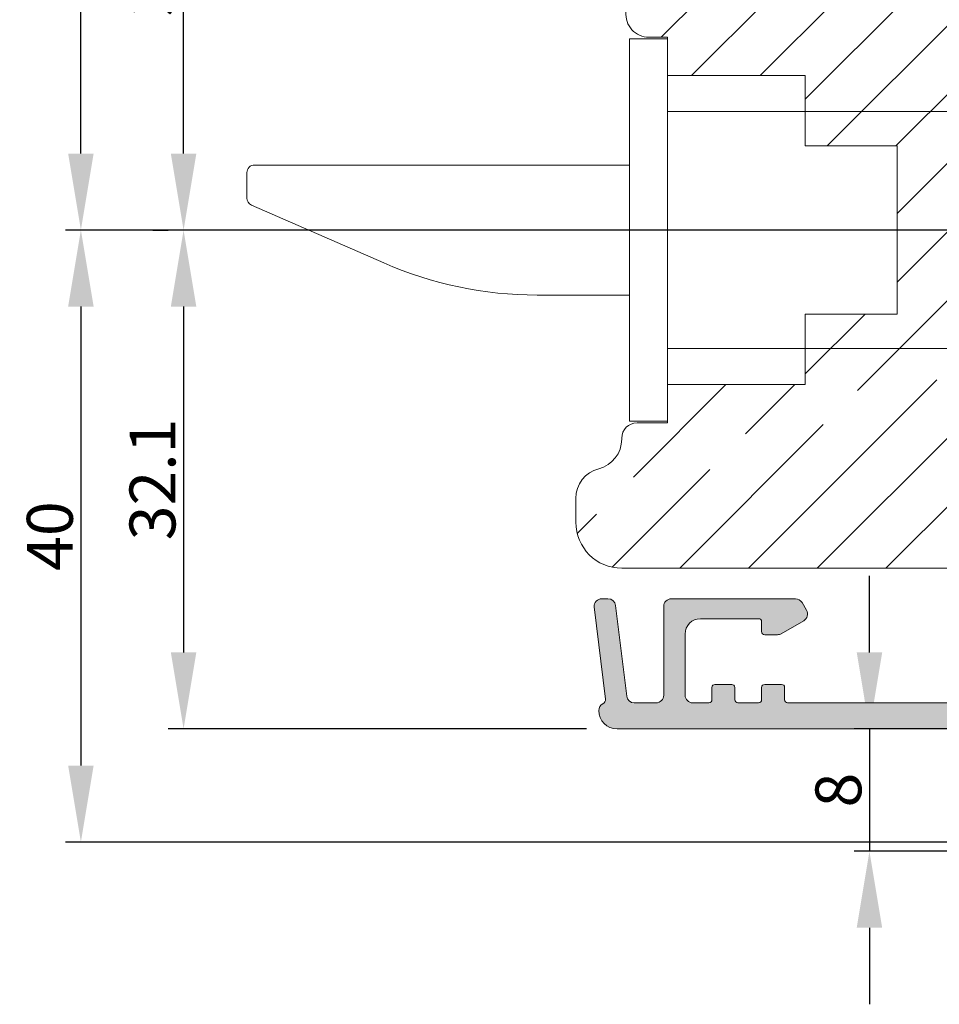
# Model space of a CAD drawing. Units: millimetres. Extents: x -56 to 1787, y -1006 to -320.
# Drawn here: x 1056 to 1116, y -576 to -511 of the extents above; entities that cross this region are included whole.
import ezdxf

# ---------------------------------------------------------------- set-up
doc = ezdxf.new("R2010")
doc.units = ezdxf.units.MM
doc.layers.get('0').update_dxf_attribs({"lineweight": 13})
doc.layers.get('DEFPOINTS').update_dxf_attribs({"lineweight": 13})
doc.layers.add('02 MEASURES', color=156, linetype='Continuous', lineweight=13)
doc.layers.add('ALUPROFILER', color=55, linetype='Continuous', lineweight=13)
doc.styles.add('M1x1', font='arial.ttf', dxfattribs={"height": 3})
doc.dimstyles.new('M1x1', dxfattribs={"dimscale": 0, "dimtxt": 3, "dimasz": 5, "dimexe": 1, "dimexo": 2, "dimgap": 0.5, "dimtad": 1, "dimdec": 0, "dimdsep": 46, "dimtxsty": 'M1x1', "dimcen": -1, "dimclrd": 256, "dimclre": 256, "dimclrt": 256, "dimazin": 2, "dimtfac": 1, "dimtdec": 0, "dimtmove": 0, "dimatfit": 3, "dimfxl": 1, "dimtolj": 1, "dimarcsym": 0})

# ---------------------------------------------------------------- blocks, each defined once
blk = doc.blocks.new('fffghjghiyljkljkkkkk')
for p, q in [((84.83123134241919, 543.987381146994), (92.04526597112431, 569.1457097095615)), ((87.63980091671124, 569.4008371807347), (87.35838963629226, 569.4008371807347)), ((87.58831967799938, 568.2957097095848), (87.83205325589529, 569.1457097095615)), ((91.85301363194026, 569.4008371807347), (91.57160235155038, 569.4008371807347)), ((86.397127940372, 568.6764745365424), (84.79288813532344, 563.0818254690446)), ((90.61034065560102, 568.6764745365424), (90.53277319436324, 568.4059646519079)), ((87.23906701264218, 567.2215180409319), (87.11465605839635, 567.5508371806998)), ((87.11465605839635, 567.5508371806998), (87.22402010735254, 567.5508371806998)), ((87.41111424407586, 567.8215180409086), (87.28670328985913, 568.1508371807347)), ((87.28670328985913, 568.1508371807347), (87.39606733881533, 568.1508371807347)), ((90.5476644424723, 567.5509077859522), (90.25265344773084, 567.3042804974891)), ((90.71971167393508, 568.1509077859289), (90.42470067916452, 567.9042804974658)), ((87.0670197811794, 566.621518040897), (86.94260882696267, 566.950837180723)), ((86.94260882696267, 566.950837180723), (87.05197287588976, 566.950837180723)), ((90.37561721100951, 566.9509077859755), (90.08060621626805, 566.7042804974542)), ((86.89497254971661, 566.0215180409202), (86.77056159549988, 566.3508371807463)), ((86.77056159549988, 566.3508371807463), (86.87992564442698, 566.3508371807463)), ((90.20356997957583, 566.3509077859405), (89.90855898480527, 566.1042804974775)), ((86.72292531825383, 565.4215180409435), (86.5985143640371, 565.7508371807114)), ((86.5985143640371, 565.7508371807114), (86.7078784129933, 565.7508371807114)), ((90.03152274811305, 565.7509077859638), (89.73651175337159, 565.5042804975008)), ((86.55087808682015, 564.8215180409086), (86.42646713257432, 565.1508371807347)), ((86.42646713257432, 565.1508371807347), (86.53583118153051, 565.1508371807347)), ((89.85947551665026, 565.1509077859289), (89.5644645219088, 564.9042804974658)), ((86.37883085535736, 564.2215180409319), (86.25441990114064, 564.5508371806998)), ((86.25441990114064, 564.5508371806998), (86.36378395006773, 564.5508371806998)), ((89.68742828518748, 564.5509077859522), (89.39241729044602, 564.3042804974891)), ((86.1641376023124, 563.3935239715563), (86.08237266967785, 563.950837180723)), ((86.08237266967785, 563.950837180723), (86.19173671863405, 563.950837180723)), ((89.5153810537538, 563.9509077859755), (89.10359464625958, 563.3791033176301)), ((86.03581085861674, 562.8814680287094), (86.15850826707333, 563.3093647431876)), ((89.07363743983456, 563.3173535459853), (88.72734360725167, 562.1096834323896)), ((88.10889408137314, 561.7668712623479), (86.37862302868757, 562.2630185028017)), ((85.82132464550682, 561.2264768914381), (87.55159569819239, 560.7303296509842)), ((87.89440786826322, 560.1118801250766), (83.55054169857772, 544.9630185028134)), ((-16.94630113544395, 550.87263278559), (-16.20689844168942, 544.8506810978931)), ((-16.4469863680481, 551.3988007637151), (-16.04275531622102, 551.3988007637151)), ((-15.54648224040852, 550.9597354353816), (-14.81936457817778, 545.0378373002811)), ((-12.39990547442562, 550.8988007637151), (-12.39990547442562, 545.0987719720058)), ((-3.788519567088088, 551.3988007637151), (-11.89990547442562, 551.3988007637151)), ((-3.066831730602871, 550.6488007637151), (-3.355506865196958, 551.1488007637151)), ((11.45756937769488, 551.1488007637151), (11.16889424310079, 550.6488007637151)), ((20.0019069449861, 551.3988007637151), (11.89058207958601, 551.3988007637151)), ((20.50184590307776, 545.0987719720058), (20.50184590307776, 550.8988007637151)), ((41.60057608145303, 550.8988007637151), (41.60057608145303, 545.0987719720058)), ((50.21190094685312, 551.3988007637151), (42.10051503954469, 551.3988007637151)), ((50.93358878333834, 550.6488007637151), (50.64491364874425, 551.1488007637151)), ((65.45798989163609, 551.1488007637151), (65.169314757042, 550.6488007637151)), ((74.00232745892731, 551.3988007637151), (65.89100259352722, 551.3988007637151)), ((74.50232745892731, 545.7278342606212), (74.50232745892731, 550.8988007637151)), ((-9.999844432494001, 550.0988007636686), (-6.198093054996434, 550.0988007636686)), ((-5.998093055013896, 549.8988007637151), (-5.998093055013896, 549.2529677387854)), ((-4.7148702063771, 549.1199550368535), (-3.249844432494001, 549.9657880617949)), ((11.35190694499192, 549.9657880617949), (12.81693271887502, 549.1199550368535)), ((14.10015556748272, 549.2529677387854), (14.10015556751182, 549.8988007637151)), ((14.30015556749436, 550.0988007636686), (18.10190694499192, 550.0988007636686)), ((44.00057608144721, 550.0988007636686), (47.80232745894477, 550.0988007636686)), ((48.00232745895642, 549.8988007637151), (48.00232745895642, 549.2529677387854)), ((49.28555030756411, 549.1199550368535), (50.75057608144721, 549.9657880617949)), ((65.35232745893313, 549.9657880617949), (66.81735323281623, 549.1199550368535)), ((68.10057608145303, 549.2529677387854), (68.10057608145303, 549.8988007637151)), ((68.30057608143557, 550.0988007636686), (72.10232745893313, 550.0988007636686)), ((-10.99990547440234, 545.0987719720058), (-10.99990547440234, 549.0988007636686)), ((-5.798093055002255, 549.0529677387738), (-4.9648702063771, 549.0529677387738)), ((13.06693271887502, 549.0529677387738), (13.90015556750018, 549.0529677387738)), ((19.10184590308359, 549.0988007636686), (19.10184590308359, 545.0987719720058)), ((43.00057608144721, 545.0987719720058), (43.00057608144721, 549.0988007636686)), ((48.20232745893895, 549.0529677387738), (49.03555030756411, 549.0529677387738)), ((67.06735323281623, 549.0529677387738), (67.90057608144139, 549.0529677387738)), ((73.10232745893313, 549.0988007636686), (73.10232745893313, 545.0987719720058)), ((-7.948154096904773, 545.8029677387738), (-9.048154096910594, 545.8029677387738)), ((-4.698154096904773, 545.8029677387738), (-5.798154096910594, 545.8029677387738)), ((13.90009452559184, 545.8029677387738), (12.80009452558602, 545.8029677387738)), ((17.15009452559184, 545.8029677387738), (16.05009452558602, 545.8029677387738)), ((46.05232745894477, 545.8029677387738), (44.95232745893895, 545.8029677387738)), ((49.30232745894477, 545.8029677387738), (48.20232745893895, 545.8029677387738)), ((67.90057608144139, 545.8029677387738), (66.80057608143557, 545.8029677387738)), ((71.15057608144139, 545.8029677387738), (70.05057608143557, 545.8029677387738)), ((78.30232745894477, 545.8987719719942), (76.80232745894477, 545.8987719719942)), ((-9.248154096922235, 545.6029677387621), (-9.248154096922235, 544.7987719720174)), ((-7.748154096922235, 544.7987719720174), (-7.748154096922235, 545.6029677387621)), ((-5.998154096922235, 545.6029677387621), (-5.998154096922235, 544.7987719720174)), ((-4.498154096922235, 544.7987719720174), (-4.498154096922235, 545.6029677387621)), ((12.60009452557438, 545.6029677387621), (12.60009452557438, 544.7987719720174)), ((14.10009452557438, 544.7987719720174), (14.10009452557438, 545.6029677387621)), ((15.85009452557438, 545.6029677387621), (15.85009452557438, 544.7987719720174)), ((17.35009452557438, 544.7987719720174), (17.35009452557438, 545.6029677387621)), ((44.75232745895642, 545.6029677387621), (44.75232745895642, 544.7987719720174)), ((46.25232745895642, 544.7987719720174), (46.25232745895642, 545.6029677387621)), ((48.00232745895642, 545.6029677387621), (48.00232745895642, 544.7987719720174)), ((49.50232745895642, 544.7987719720174), (49.50232745895642, 545.6029677387621)), ((66.60057608145303, 545.6029677387621), (66.60057608145303, 544.7987719720174)), ((68.10057608145303, 544.7987719720174), (68.10057608145303, 545.6029677387621)), ((69.85057608145303, 545.6029677387621), (69.85057608145303, 544.7987719720174)), ((71.35057608145303, 544.7987719720174), (71.35057608145303, 545.6029677387621)), ((-12.89990547442562, 544.5987719720058), (-14.32309150236529, 544.5987719720058)), ((-9.448154096904773, 544.5987719720058), (-10.49990547440234, 544.5987719720058)), ((-6.198154096904773, 544.5987719720058), (-7.548154096910594, 544.5987719720058)), ((12.40009452559184, 544.5987719720058), (-4.298154096910594, 544.5987719720058)), ((15.65009452559184, 544.5987719720058), (14.30009452558602, 544.5987719720058)), ((18.60184590308359, 544.5987719720058), (17.55009452558602, 544.5987719720058)), ((31.0512109922654, 544.5987719720058), (21.00184590307776, 544.5987719720058)), ((41.10057608145303, 544.5987719720058), (31.0512109922654, 544.5987719720058)), ((44.55232745894477, 544.5987719720058), (43.50057608144721, 544.5987719720058)), ((47.80232745894477, 544.5987719720058), (46.45232745893895, 544.5987719720058)), ((66.40057608144139, 544.5987719720058), (49.70232745893895, 544.5987719720058)), ((69.65057608144139, 544.5987719720058), (68.30057608143557, 544.5987719720058)), ((72.60232745893313, 544.5987719720058), (71.55057608143557, 544.5987719720058)), ((76.80232745894477, 544.3987719719942), (78.30232745894477, 544.3987719719942)), ((83.06991085060304, 544.6008371807463), (80.63770893305787, 544.6008371807463)), ((-16.6465048122102, 544.0988007636686), (-16.6465048122102, 544.0988007636686)), ((-16.6465048122102, 544.0988007636686), (-16.6465048122102, 544.0987719720058)), ((-15.44650481219855, 542.8987719719942), (31.0512109922654, 542.8987719719942)), ((31.0512109922654, 542.8987719719942), (75.25313412045375, 542.8987719719942)), ((79.85145276504932, 542.9008371807347), (83.38933879849515, 542.9008371807347))]:
    blk.add_line(p, q)
for centre, radius, start, end in [((87.35838963629226, 568.4008371807347), 1, 90, 164.0000000006895), ((87.63980091671124, 569.200837180723), 0.2000000000000217, 344.0000000006895, 90), ((91.57160235155038, 568.4008371807347), 0.9999999999999147, 90, 164.0000000006895), ((91.85301363194026, 569.200837180723), 0.2000000000000213, 344.0000000006895, 90), ((87.39606733881533, 568.3508371807463), 0.2000000000001592, 270, 344.0000000006895), ((90.7250255335764, 568.3508371807463), 0.200000000000115, 164.0000000006895, 268.4775121862224), ((87.22402010735254, 567.7508371807114), 0.1999999999999034, 270, 20.69567932840202), ((90.55297830211362, 567.7508371807114), 0.1999999999999837, 129.8954057585366, 268.4775121862224), ((87.05197287588976, 567.1508371807347), 0.1999999999998749, 270, 20.69567932840202), ((90.38093107065083, 567.1508371807347), 0.1999999999999619, 129.8954057585366, 268.4775121862224), ((86.87992564442698, 566.5508371806998), 0.1999999999999034, 270, 20.69567932840202), ((90.20888383918805, 566.5508371806998), 0.199999999999889, 129.8954057585366, 268.4775121862224), ((86.7078784129933, 565.950837180723), 0.1999999999999034, 270, 20.69567932840202), ((90.03683660775437, 565.950837180723), 0.2000000000001514, 129.8954057585366, 268.4775121862224), ((86.53583118153051, 565.3508371807463), 0.1999999999999034, 270, 20.69567932840202), ((89.86478937629158, 565.3508371807463), 0.1999999999999837, 129.8954057585366, 268.4775121862224), ((86.36378395006773, 564.7508371807114), 0.1999999999999034, 270, 20.69567932840202), ((89.6927421448288, 564.7508371807114), 0.1999999999999837, 129.8954057585366, 268.4775121862224), ((86.19173671863405, 564.1508371807347), 0.1999999999999034, 270, 20.69567932840202), ((89.52069491336601, 564.1508371807347), 0.1999999999999837, 129.8954057585366, 268.4775121862224), ((86.23478067924748, 562.6683694353621), 1.499999999999899, 164.0000000006895, 254.0000000006895), ((85.96625592788928, 563.3644922143492), 0.199999999999397, 344.0000000006895, 8.346474242208599), ((89.26588977901861, 563.2622260748237), 0.199999999998904, 144.2403593335672, 164.0000000006895), ((86.51644170659142, 562.7436493507764), 0.5000000000000104, 164.0000000006895, 254.0000000006895), ((88.24671275927699, 562.2475021103226), 0.5000000000001273, 254.0000000006895, 344.0000000006895), ((87.41377702028853, 560.2496988030096), 0.5000000000000377, 344.0000000006895, 74.00000000068952), ((-16.4469863680481, 550.8988007637151), 0.5000000000000293, 90, 183.0000000003971), ((-16.04275531622102, 550.8988007637151), 0.5, 6.999999999113633, 90), ((-11.89990547442562, 550.8988007637151), 0.5, 90, 180), ((-3.788519567088088, 550.8988007637151), 0.4999999999999918, 30.00000000006196, 90), ((11.89058207958601, 550.8988007637151), 0.5, 90, 149.999999999938), ((20.00187642403193, 550.8988312846693), 0.499969479976052, 359.9965023428332, 89.9965023428332), ((42.10054556049886, 550.8988312846693), 0.499969479976052, 90.00349765716678, 180.0034976571668), ((50.21190094685312, 550.8988007637151), 0.4999999999999918, 30.00000000006196, 90), ((65.89100259352722, 550.8988007637151), 0.5, 90, 149.999999999938), ((74.00232745892731, 550.8988007637151), 0.5, 0, 90), ((-3.499844432494001, 550.3988007637151), 0.5000000000000125, 300.0000000000587, 30.00000000006196), ((11.60190694499192, 550.3988007637151), 0.5000000000000202, 149.999999999938, 239.9999999999413), ((50.50057608144721, 550.3988007637151), 0.5000000000000125, 300.0000000000587, 30.00000000006196), ((65.60232745893313, 550.3988007637151), 0.5000000000000694, 149.999999999938, 239.9999999999413), ((-9.99987495344817, 549.0987702427144), 1.000030521421511, 89.99825133149997, 179.9982513314999), ((-6.198093054996434, 549.8988007637151), 0.1999999999999602, 0, 90), ((14.30015556749436, 549.8988007637151), 0.1999999999999318, 90, 180), ((18.10187642403775, 549.0988312846227), 0.9999694795100745, 359.9982512247782, 89.99825122477826), ((44.00057608144721, 549.0988007636686), 1, 90, 180), ((47.80232745894477, 549.8988007637151), 0.1999999999999602, 0, 90), ((68.30057608143557, 549.8988007637151), 0.2000000000000455, 90, 180), ((72.10232745893313, 549.0988007636686), 1, 0, 90), ((-5.798093055002255, 549.2529677387854), 0.1999999999997044, 180, 270), ((-4.9648702063771, 549.5529677387738), 0.5000000000000853, 270, 300.0000000000587), ((13.06693271887502, 549.5529677387738), 0.5000000000000903, 239.9999999999413, 270), ((13.90015556750018, 549.2529677387854), 0.1999999999997328, 270, 0), ((48.20232745893895, 549.2529677387854), 0.1999999999997044, 180, 270), ((49.03555030756411, 549.5529677387738), 0.5000000000000853, 270, 300.0000000000587), ((67.06735323281623, 549.5529677387738), 0.5000000000000903, 239.9999999999413, 270), ((67.90057608144139, 549.2529677387854), 0.1999999999997044, 270, 0), ((-9.048154096910594, 545.6029677387621), 0.2000000000000739, 90, 180), ((-7.948154096904773, 545.6029677387621), 0.1999999999999886, 0, 90), ((-5.798154096910594, 545.6029677387621), 0.2000000000000739, 90, 180), ((-4.698154096904773, 545.6029677387621), 0.1999999999998749, 0, 90), ((12.80009452558602, 545.6029677387621), 0.2000000000000171, 90, 180), ((13.90009452559184, 545.6029677387621), 0.1999999999998749, 0, 90), ((16.05009452558602, 545.6029677387621), 0.2000000000000171, 90, 180), ((17.15009452559184, 545.6029677387621), 0.1999999999998749, 0, 90), ((44.95232745893895, 545.6029677387621), 0.1999999999999034, 90, 180), ((46.05232745894477, 545.6029677387621), 0.1999999999999886, 0, 90), ((48.20232745893895, 545.6029677387621), 0.1999999999999034, 90, 180), ((49.30232745894477, 545.6029677387621), 0.1999999999999886, 0, 90), ((66.80057608143557, 545.6029677387621), 0.1999999999998749, 90, 180), ((67.90057608144139, 545.6029677387621), 0.2000000000001592, 0, 90), ((70.05057608143557, 545.6029677387621), 0.1999999999999886, 90, 180), ((71.15057608144139, 545.6029677387621), 0.2000000000001592, 0, 90), ((75.00232745895642, 545.7278342606212), 0.500000000000286, 180, 310.8851928929225), ((76.80232745894477, 543.6487719719942), 2.250000000000966, 90, 130.8851928929224), ((78.30232745894477, 543.6487719719942), 2.250000000000075, 31.8720220265503, 90), ((-14.32309150236529, 545.0987719720058), 0.5, 186.9999999991136, 270), ((-12.89990547442562, 545.0987719720058), 0.5, 270, 0), ((-10.49990547440234, 545.0987719720058), 0.4999999999996589, 180, 270), ((18.60184590308359, 545.0987719720058), 0.5, 270, 0), ((21.00184590307776, 545.0987719720058), 0.4999999999998863, 180, 270), ((41.10057608145303, 545.0987719720058), 0.4999999999999432, 270, 0), ((43.50057608144721, 545.0987719720058), 0.5, 180, 270), ((72.60232745893313, 545.0987719720058), 0.4999999999996589, 270, 0), ((-16.14650481218109, 544.0987719720058), 0.5, 116.5960115820678, 180), ((-16.50466228716527, 544.8141202948816), 0.3, 296.5960115820678, 6.999999999113633), ((-9.448154096904773, 544.7987719720174), 0.1999999999998749, 270, 0), ((-7.548154096910594, 544.7987719720174), 0.2000000000000455, 180, 270), ((-6.198154096904773, 544.7987719720174), 0.1999999999998749, 270, 0), ((-4.298154096910594, 544.7987719720174), 0.2000000000000455, 180, 270), ((12.40009452559184, 544.7987719720174), 0.2000000000001023, 270, 0), ((14.30009452558602, 544.7987719720174), 0.2000000000000455, 180, 270), ((15.65009452559184, 544.7987719720174), 0.1999999999998749, 270, 0), ((17.55009452558602, 544.7987719720174), 0.2000000000000455, 180, 270), ((44.55232745894477, 544.7987719720174), 0.2000000000000455, 270, 0), ((46.45232745893895, 544.7987719720174), 0.1999999999999034, 180, 270), ((47.80232745894477, 544.7987719720174), 0.2000000000000455, 270, 0), ((49.70232745893895, 544.7987719720174), 0.2000000000001307, 180, 270), ((66.40057608144139, 544.7987719720174), 0.2000000000000455, 270, 0), ((68.30057608143557, 544.7987719720174), 0.1999999999998749, 180, 270), ((69.65057608144139, 544.7987719720174), 0.2000000000000455, 270, 0), ((71.55057608143557, 544.7987719720174), 0.1999999999998749, 180, 270), ((76.80232745894477, 543.6487719719942), 0.7499999999994454, 90, 178.1514283531698), ((78.30232745894477, 543.6487719719942), 0.7500000000000284, 1.924953540415918, 90), ((80.63770893305787, 545.1008371807463), 0.4999999999999432, 211.8720220265503, 270), ((83.06991085060304, 545.1008371807463), 0.5000000000000807, 270, 344.0000000006895), ((-15.44650481219855, 544.0987719720058), 1.2, 180, 270), ((83.38933879849515, 544.4008371807347), 1.500000000000085, 270, 344.0000000006895), ((75.25313412045375, 543.6987719719825), 0.7999999999999545, 270, 358.1514283531698), ((79.85145276504932, 543.700837180723), 0.7999999999993813, 181.9249535404159, 270)]:
    blk.add_arc(centre, radius, start, end)
blk = doc.blocks.new('dddddddddddd')
at = {"layer": 'ALUPROFILER', "ltscale": 0.2}
h = blk.add_hatch(color=256, dxfattribs=at)
edge = h.paths.add_edge_path()
edge.add_arc((91.85301363194026, 569.200837180723), 0.2000000000000213, 344.0000000006895, 450)
edge.add_line((91.85301363194026, 569.4008371807347), (91.57160235155038, 569.4008371807347))
edge.add_arc((91.57160235155038, 568.4008371807347), 0.9999999999999147, 90, 164.0000000006895)
edge.add_line((90.61034065560102, 568.6764745365424), (90.53277319436324, 568.4059646519079))
edge.add_arc((90.7250255335764, 568.3508371807463), 0.200000000000115, 164.0000000006895, 268.4775121862224)
edge.add_line((90.71971167393508, 568.1509077859289), (90.42470067916452, 567.9042804974658))
edge.add_arc((90.55297830211362, 567.7508371807114), 0.1999999999999837, 129.8954057585366, 268.4775121862224)
edge.add_line((90.5476644424723, 567.5509077859522), (90.25265344773084, 567.3042804974891))
edge.add_arc((90.38093107065083, 567.1508371807347), 0.1999999999999619, 129.8954057585366, 268.4775121862224)
edge.add_line((90.37561721100951, 566.9509077859755), (90.08060621626805, 566.7042804974542))
edge.add_arc((90.20888383918805, 566.5508371806998), 0.199999999999889, 129.8954057585366, 268.4775121862224)
edge.add_line((90.20356997957583, 566.3509077859405), (89.90855898480527, 566.1042804974775))
edge.add_arc((90.03683660775437, 565.950837180723), 0.2000000000001514, 129.8954057585366, 268.4775121862224)
edge.add_line((90.03152274811305, 565.7509077859638), (89.73651175337159, 565.5042804975008))
edge.add_arc((89.86478937629158, 565.3508371807463), 0.1999999999999837, 129.8954057585366, 268.4775121862224)
edge.add_line((89.85947551665026, 565.1509077859289), (89.5644645219088, 564.9042804974658))
edge.add_arc((89.6927421448288, 564.7508371807114), 0.1999999999999837, 129.8954057585366, 268.4775121862224)
edge.add_line((89.68742828518748, 564.5509077859522), (89.39241729044602, 564.3042804974891))
edge.add_arc((89.52069491336601, 564.1508371807347), 0.1999999999999837, 129.8954057585366, 268.4775121862224)
edge.add_line((89.5153810537538, 563.9509077859755), (89.10359464625958, 563.3791033176301))
edge.add_arc((89.26588977901861, 563.2622260748237), 0.199999999998904, 144.2403593335672, 164.0000000006895)
edge.add_line((89.07363743983456, 563.3173535459853), (88.72734360725167, 562.1096834323896))
edge.add_arc((88.24671275927699, 562.2475021103226), 0.5000000000001273, 254.0000000006895, 344.0000000006895, ccw=False)
edge.add_line((88.10889408137314, 561.7668712623479), (86.37862302868757, 562.2630185028017))
edge.add_arc((86.51644170659142, 562.7436493507764), 0.5000000000000104, 164.0000000006895, 254.0000000006895, ccw=False)
edge.add_line((86.03581085861674, 562.8814680287094), (86.15850826707333, 563.3093647431876))
edge.add_arc((85.96625592788928, 563.3644922143492), 0.199999999999397, 344.0000000006895, 368.3464742422086)
edge.add_line((86.1641376023124, 563.3935239715563), (86.08237266967785, 563.950837180723))
edge.add_line((86.08237266967785, 563.950837180723), (86.19173671863405, 563.950837180723))
edge.add_arc((86.19173671863405, 564.1508371807347), 0.1999999999999034, 270, 380.695679328402)
edge.add_line((86.37883085535736, 564.2215180409319), (86.25441990114064, 564.5508371806998))
edge.add_line((86.25441990114064, 564.5508371806998), (86.36378395006773, 564.5508371806998))
edge.add_arc((86.36378395006773, 564.7508371807114), 0.1999999999999034, 270, 380.695679328402)
edge.add_line((86.55087808682015, 564.8215180409086), (86.42646713257432, 565.1508371807347))
edge.add_line((86.42646713257432, 565.1508371807347), (86.53583118153051, 565.1508371807347))
edge.add_arc((86.53583118153051, 565.3508371807463), 0.1999999999999034, 270, 380.695679328402)
edge.add_line((86.72292531825383, 565.4215180409435), (86.5985143640371, 565.7508371807114))
edge.add_line((86.5985143640371, 565.7508371807114), (86.7078784129933, 565.7508371807114))
edge.add_arc((86.7078784129933, 565.950837180723), 0.1999999999999034, 270, 380.695679328402)
edge.add_line((86.89497254971661, 566.0215180409202), (86.77056159549988, 566.3508371807463))
edge.add_line((86.77056159549988, 566.3508371807463), (86.87992564442698, 566.3508371807463))
edge.add_arc((86.87992564442698, 566.5508371806998), 0.1999999999999034, 270, 380.695679328402)
edge.add_line((87.0670197811794, 566.621518040897), (86.94260882696267, 566.950837180723))
edge.add_line((86.94260882696267, 566.950837180723), (87.05197287588976, 566.950837180723))
edge.add_arc((87.05197287588976, 567.1508371807347), 0.1999999999998749, 270, 380.695679328402)
edge.add_line((87.23906701264218, 567.2215180409319), (87.11465605839635, 567.5508371806998))
edge.add_line((87.11465605839635, 567.5508371806998), (87.22402010735254, 567.5508371806998))
edge.add_arc((87.22402010735254, 567.7508371807114), 0.1999999999999034, 270, 380.695679328402)
edge.add_line((87.41111424407586, 567.8215180409086), (87.28670328985913, 568.1508371807347))
edge.add_line((87.28670328985913, 568.1508371807347), (87.39606733881533, 568.1508371807347))
edge.add_arc((87.39606733881533, 568.3508371807463), 0.2000000000001592, 270, 344.0000000006895)
edge.add_line((87.58831967799938, 568.2957097095848), (87.83205325589529, 569.1457097095615))
edge.add_arc((87.63980091671124, 569.200837180723), 0.2000000000000217, 344.0000000006895, 450)
edge.add_line((87.63980091671124, 569.4008371807347), (87.35838963629226, 569.4008371807347))
edge.add_arc((87.35838963629226, 568.4008371807347), 1, 90, 164.0000000006895)
edge.add_line((86.397127940372, 568.6764745365424), (84.79288813532344, 563.0818254690446))
edge.add_arc((86.23478067924748, 562.6683694353621), 1.499999999999899, 164.0000000006895, 254.0000000006895)
edge.add_line((85.82132464550682, 561.2264768914381), (87.55159569819239, 560.7303296509842))
edge.add_arc((87.41377702028853, 560.2496988030096), 0.5000000000000377, -15.99999999931049, 74.00000000068951, ccw=False)
edge.add_line((87.89440786826322, 560.1118801250766), (83.55054169857772, 544.9630185028134))
edge.add_arc((83.06991085060304, 545.1008371807463), 0.5000000000000807, 270, 344.0000000006895, ccw=False)
edge.add_line((83.06991085060304, 544.6008371807463), (80.63770893305787, 544.6008371807463))
edge.add_arc((80.63770893305787, 545.1008371807463), 0.4999999999999432, 211.8720220265503, 270, ccw=False)
edge.add_arc((78.30232745894477, 543.6487719719942), 2.250000000000075, 31.8720220265503, 90)
edge.add_line((78.30232745894477, 545.8987719719942), (76.80232745894477, 545.8987719719942))
edge.add_arc((76.80232745894477, 543.6487719719942), 2.250000000000966, 90, 130.8851928929224)
edge.add_arc((75.00232745895642, 545.7278342606212), 0.500000000000286, 180, 310.8851928929225, ccw=False)
edge.add_line((74.50232745892731, 545.7278342606212), (74.50232745892731, 550.8988007637151))
edge.add_arc((74.00232745892731, 550.8988007637151), 0.5, 0, 90)
edge.add_line((74.00232745892731, 551.3988007637151), (65.89100259352722, 551.3988007637151))
edge.add_arc((65.89100259352722, 550.8988007637151), 0.5, 90, 149.999999999938)
edge.add_line((65.45798989163609, 551.1488007637151), (65.169314757042, 550.6488007637151))
edge.add_arc((65.60232745893313, 550.3988007637151), 0.5000000000000694, 149.999999999938, 239.9999999999413)
edge.add_line((65.35232745893313, 549.9657880617949), (66.81735323281623, 549.1199550368535))
edge.add_arc((67.06735323281623, 549.5529677387738), 0.5000000000000903, 239.9999999999413, 270)
edge.add_line((67.06735323281623, 549.0529677387738), (67.90057608144139, 549.0529677387738))
edge.add_arc((67.90057608144139, 549.2529677387854), 0.1999999999997044, 270, 360)
edge.add_line((68.10057608145303, 549.2529677387854), (68.10057608145303, 549.8988007637151))
edge.add_arc((68.30057608143557, 549.8988007637151), 0.2000000000000455, 90, 180, ccw=False)
edge.add_line((68.30057608143557, 550.0988007636686), (72.10232745893313, 550.0988007636686))
edge.add_arc((72.10232745893313, 549.0988007636686), 1, 0, 90, ccw=False)
edge.add_line((73.10232745893313, 549.0988007636686), (73.10232745893313, 545.0987719720058))
edge.add_arc((72.60232745893313, 545.0987719720058), 0.4999999999996589, 270, 360, ccw=False)
edge.add_line((72.60232745893313, 544.5987719720058), (71.55057608143557, 544.5987719720058))
edge.add_arc((71.55057608143557, 544.7987719720174), 0.1999999999998749, 180, 270, ccw=False)
edge.add_line((71.35057608145303, 544.7987719720174), (71.35057608145303, 545.6029677387621))
edge.add_arc((71.15057608144139, 545.6029677387621), 0.2000000000001592, 0, 90)
edge.add_line((71.15057608144139, 545.8029677387738), (70.05057608143557, 545.8029677387738))
edge.add_arc((70.05057608143557, 545.6029677387621), 0.1999999999999886, 90, 180)
edge.add_line((69.85057608145303, 545.6029677387621), (69.85057608145303, 544.7987719720174))
edge.add_arc((69.65057608144139, 544.7987719720174), 0.2000000000000455, 270, 360, ccw=False)
edge.add_line((69.65057608144139, 544.5987719720058), (68.30057608143557, 544.5987719720058))
edge.add_arc((68.30057608143557, 544.7987719720174), 0.1999999999998749, 180, 270, ccw=False)
edge.add_line((68.10057608145303, 544.7987719720174), (68.10057608145303, 545.6029677387621))
edge.add_arc((67.90057608144139, 545.6029677387621), 0.2000000000001592, 0, 90)
edge.add_line((67.90057608144139, 545.8029677387738), (66.80057608143557, 545.8029677387738))
edge.add_arc((66.80057608143557, 545.6029677387621), 0.1999999999998749, 90, 180)
edge.add_line((66.60057608145303, 545.6029677387621), (66.60057608145303, 544.7987719720174))
edge.add_arc((66.40057608144139, 544.7987719720174), 0.2000000000000455, 270, 360, ccw=False)
edge.add_line((66.40057608144139, 544.5987719720058), (49.70232745893895, 544.5987719720058))
edge.add_arc((49.70232745893895, 544.7987719720174), 0.2000000000001307, 180, 270, ccw=False)
edge.add_line((49.50232745895642, 544.7987719720174), (49.50232745895642, 545.6029677387621))
edge.add_arc((49.30232745894477, 545.6029677387621), 0.1999999999999886, 0, 90)
edge.add_line((49.30232745894477, 545.8029677387738), (48.20232745893895, 545.8029677387738))
edge.add_arc((48.20232745893895, 545.6029677387621), 0.1999999999999034, 90, 180)
edge.add_line((48.00232745895642, 545.6029677387621), (48.00232745895642, 544.7987719720174))
edge.add_arc((47.80232745894477, 544.7987719720174), 0.2000000000000455, 270, 360, ccw=False)
edge.add_line((47.80232745894477, 544.5987719720058), (46.45232745893895, 544.5987719720058))
edge.add_arc((46.45232745893895, 544.7987719720174), 0.1999999999999034, 180, 270, ccw=False)
edge.add_line((46.25232745895642, 544.7987719720174), (46.25232745895642, 545.6029677387621))
edge.add_arc((46.05232745894477, 545.6029677387621), 0.1999999999999886, 0, 90)
edge.add_line((46.05232745894477, 545.8029677387738), (44.95232745893895, 545.8029677387738))
edge.add_arc((44.95232745893895, 545.6029677387621), 0.1999999999999034, 90, 180)
edge.add_line((44.75232745895642, 545.6029677387621), (44.75232745895642, 544.7987719720174))
edge.add_arc((44.55232745894477, 544.7987719720174), 0.2000000000000455, 270, 360, ccw=False)
edge.add_line((44.55232745894477, 544.5987719720058), (43.50057608144721, 544.5987719720058))
edge.add_arc((43.50057608144721, 545.0987719720058), 0.5, 180, 270, ccw=False)
edge.add_line((43.00057608144721, 545.0987719720058), (43.00057608144721, 549.0988007636686))
edge.add_arc((44.00057608144721, 549.0988007636686), 1, 90, 180, ccw=False)
edge.add_line((44.00057608144721, 550.0988007636686), (47.80232745894477, 550.0988007636686))
edge.add_arc((47.80232745894477, 549.8988007637151), 0.1999999999999602, 0, 90, ccw=False)
edge.add_line((48.00232745895642, 549.8988007637151), (48.00232745895642, 549.2529677387854))
edge.add_arc((48.20232745893895, 549.2529677387854), 0.1999999999997044, 180, 270)
edge.add_line((48.20232745893895, 549.0529677387738), (49.03555030756411, 549.0529677387738))
edge.add_arc((49.03555030756411, 549.5529677387738), 0.5000000000000853, 270, 300.0000000000587)
edge.add_line((49.28555030756411, 549.1199550368535), (50.75057608144721, 549.9657880617949))
edge.add_arc((50.50057608144721, 550.3988007637151), 0.5000000000000125, 300.0000000000587, 390.000000000062)
edge.add_line((50.93358878333834, 550.6488007637151), (50.64491364874425, 551.1488007637151))
edge.add_arc((50.21190094685312, 550.8988007637151), 0.4999999999999918, 30.00000000006196, 90)
edge.add_line((50.21190094685312, 551.3988007637151), (42.10051503954469, 551.3988007637151))
edge.add_arc((42.10054556049886, 550.8988312846693), 0.499969479976052, 90.0034976571668, 180.0034976571668)
edge.add_line((41.60057608145303, 550.8988007637151), (41.60057608145303, 545.0987719720058))
edge.add_arc((41.10057608145303, 545.0987719720058), 0.4999999999999432, 270, 360, ccw=False)
edge.add_line((41.10057608145303, 544.5987719720058), (31.0512109922654, 544.5987719720058))
edge.add_line((31.0512109922654, 544.5987719720058), (21.00184590307776, 544.5987719720058))
edge.add_arc((21.00184590307776, 545.0987719720058), 0.4999999999998863, 180, 270, ccw=False)
edge.add_line((20.50184590307776, 545.0987719720058), (20.50184590307776, 550.8988007637151))
edge.add_arc((20.00187642403193, 550.8988312846693), 0.499969479976052, 359.9965023428332, 449.9965023428333)
edge.add_line((20.0019069449861, 551.3988007637151), (11.89058207958601, 551.3988007637151))
edge.add_arc((11.89058207958601, 550.8988007637151), 0.5, 90, 149.999999999938)
edge.add_line((11.45756937769488, 551.1488007637151), (11.16889424310079, 550.6488007637151))
edge.add_arc((11.60190694499192, 550.3988007637151), 0.5000000000000202, 149.999999999938, 239.9999999999413)
edge.add_line((11.35190694499192, 549.9657880617949), (12.81693271887502, 549.1199550368535))
edge.add_arc((13.06693271887502, 549.5529677387738), 0.5000000000000903, 239.9999999999413, 270)
edge.add_line((13.06693271887502, 549.0529677387738), (13.90015556750018, 549.0529677387738))
edge.add_arc((13.90015556750018, 549.2529677387854), 0.1999999999997328, 270, 360)
edge.add_line((14.10015556748272, 549.2529677387854), (14.10015556751182, 549.8988007637151))
edge.add_arc((14.30015556749436, 549.8988007637151), 0.1999999999999318, 90, 180, ccw=False)
edge.add_line((14.30015556749436, 550.0988007636686), (18.10190694499192, 550.0988007636686))
edge.add_arc((18.10187642403775, 549.0988312846227), 0.9999694795100745, -0.0017487752216993613, 89.9982512247783, ccw=False)
edge.add_line((19.10184590308359, 549.0988007636686), (19.10184590308359, 545.0987719720058))
edge.add_arc((18.60184590308359, 545.0987719720058), 0.5, 270, 360, ccw=False)
edge.add_line((18.60184590308359, 544.5987719720058), (17.55009452558602, 544.5987719720058))
edge.add_arc((17.55009452558602, 544.7987719720174), 0.2000000000000455, 180, 270, ccw=False)
edge.add_line((17.35009452557438, 544.7987719720174), (17.35009452557438, 545.6029677387621))
edge.add_arc((17.15009452559184, 545.6029677387621), 0.1999999999998749, 0, 90)
edge.add_line((17.15009452559184, 545.8029677387738), (16.05009452558602, 545.8029677387738))
edge.add_arc((16.05009452558602, 545.6029677387621), 0.2000000000000171, 90, 180)
edge.add_line((15.85009452557438, 545.6029677387621), (15.85009452557438, 544.7987719720174))
edge.add_arc((15.65009452559184, 544.7987719720174), 0.1999999999998749, 270, 360, ccw=False)
edge.add_line((15.65009452559184, 544.5987719720058), (14.30009452558602, 544.5987719720058))
edge.add_arc((14.30009452558602, 544.7987719720174), 0.2000000000000455, 180, 270, ccw=False)
edge.add_line((14.10009452557438, 544.7987719720174), (14.10009452557438, 545.6029677387621))
edge.add_arc((13.90009452559184, 545.6029677387621), 0.1999999999998749, 0, 90)
edge.add_line((13.90009452559184, 545.8029677387738), (12.80009452558602, 545.8029677387738))
edge.add_arc((12.80009452558602, 545.6029677387621), 0.2000000000000171, 90, 180)
edge.add_line((12.60009452557438, 545.6029677387621), (12.60009452557438, 544.7987719720174))
edge.add_arc((12.40009452559184, 544.7987719720174), 0.2000000000001023, 270, 360, ccw=False)
edge.add_line((12.40009452559184, 544.5987719720058), (-4.298154096910594, 544.5987719720058))
edge.add_arc((-4.298154096910594, 544.7987719720174), 0.2000000000000455, 180, 270, ccw=False)
edge.add_line((-4.498154096922235, 544.7987719720174), (-4.498154096922235, 545.6029677387621))
edge.add_arc((-4.698154096904773, 545.6029677387621), 0.1999999999998749, 0, 90)
edge.add_line((-4.698154096904773, 545.8029677387738), (-5.798154096910594, 545.8029677387738))
edge.add_arc((-5.798154096910594, 545.6029677387621), 0.2000000000000739, 90, 180)
edge.add_line((-5.998154096922235, 545.6029677387621), (-5.998154096922235, 544.7987719720174))
edge.add_arc((-6.198154096904773, 544.7987719720174), 0.1999999999998749, 270, 360, ccw=False)
edge.add_line((-6.198154096904773, 544.5987719720058), (-7.548154096910594, 544.5987719720058))
edge.add_arc((-7.548154096910594, 544.7987719720174), 0.2000000000000455, 180, 270, ccw=False)
edge.add_line((-7.748154096922235, 544.7987719720174), (-7.748154096922235, 545.6029677387621))
edge.add_arc((-7.948154096904773, 545.6029677387621), 0.1999999999999886, 0, 90)
edge.add_line((-7.948154096904773, 545.8029677387738), (-9.048154096910594, 545.8029677387738))
edge.add_arc((-9.048154096910594, 545.6029677387621), 0.2000000000000739, 90, 180)
edge.add_line((-9.248154096922235, 545.6029677387621), (-9.248154096922235, 544.7987719720174))
edge.add_arc((-9.448154096904773, 544.7987719720174), 0.1999999999998749, 270, 360, ccw=False)
edge.add_line((-9.448154096904773, 544.5987719720058), (-10.49990547440234, 544.5987719720058))
edge.add_arc((-10.49990547440234, 545.0987719720058), 0.4999999999996589, 180, 270, ccw=False)
edge.add_line((-10.99990547440234, 545.0987719720058), (-10.99990547440234, 549.0988007636686))
edge.add_arc((-9.99987495344817, 549.0987702427144), 1.000030521421511, 89.9982513315, 179.9982513314999, ccw=False)
edge.add_line((-9.999844432494001, 550.0988007636686), (-6.198093054996434, 550.0988007636686))
edge.add_arc((-6.198093054996434, 549.8988007637151), 0.1999999999999602, 0, 90, ccw=False)
edge.add_line((-5.998093055013896, 549.8988007637151), (-5.998093055013896, 549.2529677387854))
edge.add_arc((-5.798093055002255, 549.2529677387854), 0.1999999999997044, 180, 270)
edge.add_line((-5.798093055002255, 549.0529677387738), (-4.9648702063771, 549.0529677387738))
edge.add_arc((-4.9648702063771, 549.5529677387738), 0.5000000000000853, 270, 300.0000000000587)
edge.add_line((-4.7148702063771, 549.1199550368535), (-3.249844432494001, 549.9657880617949))
edge.add_arc((-3.499844432494001, 550.3988007637151), 0.5000000000000125, 300.0000000000587, 390.000000000062)
edge.add_line((-3.066831730602871, 550.6488007637151), (-3.355506865196958, 551.1488007637151))
edge.add_arc((-3.788519567088088, 550.8988007637151), 0.4999999999999918, 30.00000000006196, 90)
edge.add_line((-3.788519567088088, 551.3988007637151), (-11.89990547442562, 551.3988007637151))
edge.add_arc((-11.89990547442562, 550.8988007637151), 0.5, 90, 180)
edge.add_line((-12.39990547442562, 550.8988007637151), (-12.39990547442562, 545.0987719720058))
edge.add_arc((-12.89990547442562, 545.0987719720058), 0.5, 270, 360, ccw=False)
edge.add_line((-12.89990547442562, 544.5987719720058), (-14.32309150236529, 544.5987719720058))
edge.add_arc((-14.32309150236529, 545.0987719720058), 0.5, 186.9999999991136, 270, ccw=False)
edge.add_line((-14.81936457817778, 545.0378373002811), (-15.54648224040852, 550.9597354353816))
edge.add_arc((-16.04275531622102, 550.8988007637151), 0.5, 6.999999999113633, 90)
edge.add_line((-16.04275531622102, 551.3988007637151), (-16.4469863680481, 551.3988007637151))
edge.add_arc((-16.4469863680481, 550.8988007637151), 0.5000000000000293, 90, 183.0000000003971)
edge.add_line((-16.94630113544395, 550.87263278559), (-16.20689844168942, 544.8506810978931))
edge.add_arc((-16.50466228716527, 544.8141202948816), 0.3, -63.403988417932226, 6.999999999113584, ccw=False)
edge.add_arc((-16.14650481218109, 544.0987719720058), 0.5, 116.5960115820678, 180)
edge.add_arc((-15.44650481219855, 544.0987719720058), 1.2, 180, 270)
edge.add_line((-15.44650481219855, 542.8987719719942), (31.0512109922654, 542.8987719719942))
edge.add_line((31.0512109922654, 542.8987719719942), (75.25313412045375, 542.8987719719942))
edge.add_arc((75.25313412045375, 543.6987719719825), 0.7999999999999545, 270, 358.1514283531698)
edge.add_arc((76.80232745894477, 543.6487719719942), 0.7499999999994454, 90, 178.1514283531698, ccw=False)
edge.add_line((76.80232745894477, 544.3987719719942), (78.30232745894477, 544.3987719719942))
edge.add_arc((78.30232745894477, 543.6487719719942), 0.7500000000000284, 1.9249535404159133, 90, ccw=False)
edge.add_arc((79.85145276504932, 543.700837180723), 0.7999999999993813, 181.9249535404159, 270)
edge.add_line((79.85145276504932, 542.9008371807347), (83.38933879849515, 542.9008371807347))
edge.add_arc((83.38933879849515, 544.4008371807347), 1.500000000000085, 270, 344.0000000006895)
edge.add_line((84.83123134241919, 543.987381146994), (92.04526597112431, 569.1457097095615))
edge = h.paths.add_edge_path(flags=17)
edge.add_line((-16.6465048122102, 544.0988007636686), (-16.6465048122102, 544.0987719720058))
blk.add_blockref('fffghjghiyljkljkkkkk', (0, 0))
blk = doc.blocks.new('dffffffff')
for p, q in [((-175.2368782483731, 617.5620265573233), (-175.2368782483731, 642.5620265573226)), ((-172.7368782483731, 642.5620265573224), (-175.2368782483731, 642.5620265573228)), ((-172.7368782483731, 642.5620265573224), (-172.7368782483731, 617.5620265573224)), ((-172.7368782483731, 637.8120265573231), (-108.7368782483731, 637.812026557323)), ((-107.2368782483731, 636.312026557323), (-107.2368782483731, 623.8120265573231)), ((-199.7368782483731, 634.3120265573231), (-175.2368782483731, 634.3120265573231)), ((-200.2368782483731, 633.8120265573231), (-200.2368782483731, 632.1557010317164)), ((-199.9374137594708, 631.6976775511072), (-191.2882983556887, 627.9108525269002)), ((-181.2615228007911, 625.8120265573231), (-175.2368782483731, 625.8120265573231)), ((-172.7368782483731, 622.3120265573231), (-108.7368782483731, 622.3120265573231)), ((-175.2368782483731, 617.5620265573233), (-172.7368782483731, 617.5620265573224))]:
    blk.add_line(p, q)
at = {"ltscale": 0.2}
for p, q in [((-172.7368782483731, 637.8120265573231), (-172.7368782483731, 622.3120265573231)), ((-175.2368782483731, 634.3120265573231), (-175.2368782483731, 625.8120265573231))]:
    blk.add_line(p, q, dxfattribs=at)
for centre, radius, start, end in [((-108.7368782483731, 636.3120265573231), 1.5, 0, 90), ((-199.736878248373, 633.8120265573231), 0.5, 90, 180), ((-199.736878248373, 632.1557010317164), 0.5, 180, 246.3548496635718), ((-181.2615228007911, 650.8120265573228), 25.00000000000018, 246.3548496635718, 270), ((-108.7368782483731, 623.8120265573231), 1.5, 270, 0)]:
    blk.add_arc(centre, radius, start, end)
blk = doc.blocks.new('sessssssssssssss')
for p, q in [((-423.9542495214837, 665.9620265573225), (-508.4326365284651, 665.9620265573225)), ((-512.8895322097901, 654.9620265573225), (-511.3870597875016, 663.4829710903235)), ((-418.7741777949254, 655.2208456024249), (-421.0564720426164, 663.7384836926298)), ((-505.8868782483733, 654.9620265573225), (-512.8895322097901, 654.9620265573225)), ((-505.8868782483733, 654.9620265573225), (-505.8868782483733, 650.9620265573225)), ((-434.7368782483732, 610.9620265573225), (-434.7368782483732, 653.9620265573225)), ((-419.7401036212145, 653.9620265573225), (-434.7368782483732, 653.9620265573225)), ((-505.8868782483733, 650.9620265573225), (-523.4788846670244, 650.9620265573225)), ((-525.459974630433, 644.2993882666236), (-524.9725820128137, 649.5993882666238)), ((-523.9662772846432, 642.6620265573223), (-522.7368782483732, 642.6620265573223)), ((-522.7368782483732, 642.6620265573223), (-522.7368782483732, 640.1620265573223)), ((-522.7368782483732, 640.1620265573223), (-513.7368782483732, 640.1620265573223)), ((-513.7368782483732, 635.5620265573228), (-513.7368782483732, 640.1620265573223)), ((-513.7368782483732, 635.5620265573228), (-507.7368782483732, 635.5620265573228)), ((-507.7368782483732, 624.5620265573228), (-507.7368782483732, 635.5620265573228)), ((-513.7368782483732, 619.9620265573225), (-513.7368782483732, 624.5620265573228)), ((-513.7368782483732, 624.5620265573228), (-507.7368782483732, 624.5620265573228)), ((-522.7368782483732, 619.9620265573225), (-513.7368782483732, 619.9620265573225)), ((-522.7368782483732, 619.9620265573225), (-522.7368782483732, 617.4620265573225)), ((-524.7368782483732, 617.4620265573225), (-522.7368782483732, 617.4620265573225)), ((-525.7368782483732, 616.4620265573225), (-525.7368782483732, 616.3985182304262)), ((-528.7368782483732, 612.5255348842187), (-528.7368782483732, 610.9620265573225)), ((-528.7368782483732, 610.9620265573225), (-528.7368782483732, 610.9620265573225)), ((-525.7368782483732, 607.9620265573225), (-437.7368782483732, 607.9620265573225))]:
    blk.add_line(p, q)
for centre, radius, start, end in [((-508.4326365284651, 662.9620265573225), 3, 90, 169.9999999999949), ((-423.9542495214832, 662.9620265573225), 3, 14.99999999999442, 90), ((-419.7401036212145, 654.9620265573225), 1, 270, 14.99999999999442), ((-523.4788846670244, 649.4620265573225), 1.5, 90, 174.7458081625032), ((-523.9662772846432, 644.1620265573232), 1.5, 174.7458081625032, 270), ((-524.7368782483732, 616.4620265573225), 1, 90, 180), ((-527.7368782483732, 616.3985182304262), 2, 284.4775121859299, 0), ((-526.7368782483732, 612.5255348842187), 2, 104.4775121859299, 180), ((-525.7368782483732, 610.9620265573225), 3, 180, 270), ((-437.7368782483732, 610.9620265573225), 3, 270, 0)]:
    blk.add_arc(centre, radius, start, end)
blk = doc.blocks.new('*D166')
at = {"layer": '02 MEASURES', "lineweight": -2}
for p, q in [((1144.472035925683, -480.1834866468587), (1059.171161730338, -480.1834866468587)), ((1060.171161730338, -520.1834866013585), (1060.171161730338, -485.1834866468587)), ((1162.897035907258, -525.1834866013585), (1059.171161730338, -525.1834866013585))]:
    blk.add_line(p, q, dxfattribs=at)
at = {"layer": '02 MEASURES'}
for points in [[(1061.004495063671, -485.1834866468587), (1059.337828397005, -485.1834866468587), (1060.171161730338, -480.1834866468587)], [(1059.337828397005, -520.1834866013585), (1061.004495063671, -520.1834866013585), (1060.171161730338, -525.1834866013585)]]:
    blk.add_solid(points, dxfattribs=at)
at = {"layer": 'DEFPOINTS', "color": 0}
for p in [(1060.171161730338, -480.1834866468587), (1146.472035925683, -480.1834866468587), (1164.897035907258, -525.1834866013585)]:
    blk.add_point(p, dxfattribs=at)
at = {"layer": '02 MEASURES', "insert": (1058.145661730338, -502.6834866241086), "char_height": 3, "attachment_point": 5, "rotation": 90, "style": 'M1x1'}
blk.add_mtext('\\A1;45', dxfattribs=at)
blk = doc.blocks.new('*D167')
at = {"layer": '02 MEASURES', "lineweight": -2}
for p, q in [((1145.397035924758, -525.1834866013585), (1059.171161730338, -525.1834866013585)), ((1060.171161730338, -530.1834866013585), (1060.171161730338, -560.1834865608587)), ((1136.022035934135, -565.1834865608587), (1059.171161730338, -565.1834865608587))]:
    blk.add_line(p, q, dxfattribs=at)
at = {"layer": '02 MEASURES'}
for points in [[(1061.004495063671, -530.1834866013585), (1059.337828397005, -530.1834866013585), (1060.171161730338, -525.1834866013585)], [(1059.337828397005, -560.1834865608587), (1061.004495063671, -560.1834865608587), (1060.171161730338, -565.1834865608587)]]:
    blk.add_solid(points, dxfattribs=at)
at = {"layer": 'DEFPOINTS', "color": 0}
for p in [(1147.397035924758, -525.1834866013585), (1060.171161730338, -565.1834865608587), (1138.022035934135, -565.1834865608587)]:
    blk.add_point(p, dxfattribs=at)
at = {"layer": '02 MEASURES', "insert": (1058.139661730338, -545.1834865811086), "char_height": 3, "attachment_point": 5, "rotation": 90, "style": 'M1x1'}
blk.add_mtext('\\A1;40', dxfattribs=at)
blk = doc.blocks.new('*D170')
at = {"layer": '02 MEASURES', "lineweight": -2}
for p, q in [((1111.713732213437, -552.7834865689354), (1111.713732213437, -547.7834865689354)), ((1118.072036101017, -557.7834865689354), (1110.713732213437, -557.7834865689354)), ((1111.713732213437, -557.7834865689354), (1111.713732213437, -565.7834865609336)), ((1120.072036099015, -565.7834865609336), (1110.713732213437, -565.7834865609336)), ((1111.713732213437, -570.7834865609336), (1111.713732213437, -575.7834865609336))]:
    blk.add_line(p, q, dxfattribs=at)
at = {"layer": '02 MEASURES'}
for points in [[(1110.880398880104, -552.7834865689354), (1112.54706554677, -552.7834865689354), (1111.713732213437, -557.7834865689354)], [(1112.54706554677, -570.7834865609336), (1110.880398880104, -570.7834865609336), (1111.713732213437, -565.7834865609336)]]:
    blk.add_solid(points, dxfattribs=at)
at = {"layer": 'DEFPOINTS', "color": 0}
for p in [(1120.072036101017, -557.7834865689354), (1111.713732213437, -565.7834865609336), (1122.072036099015, -565.7834865609336)]:
    blk.add_point(p, dxfattribs=at)
at = {"layer": '02 MEASURES', "insert": (1109.682232213437, -561.7834865649345), "char_height": 3, "attachment_point": 5, "rotation": 90, "style": 'M1x1'}
blk.add_mtext('\\A1;8', dxfattribs=at)
blk = doc.blocks.new('*D284')
at = {"layer": '02 MEASURES', "lineweight": -2}
for p, q in [((1067.060288616871, -525.1834866013585), (1065.883377613604, -525.1834866013585)), ((1066.883377613604, -530.1834866013585), (1066.883377613604, -552.7834860258852)), ((1093.218038709954, -557.7834860258852), (1065.883377613604, -557.7834860258852))]:
    blk.add_line(p, q, dxfattribs=at)
at = {"layer": '02 MEASURES'}
for points in [[(1067.716710946938, -530.1834866013585), (1066.050044280271, -530.1834866013585), (1066.883377613604, -525.1834866013585)], [(1066.050044280271, -552.7834860258852), (1067.716710946938, -552.7834860258852), (1066.883377613604, -557.7834860258852)]]:
    blk.add_solid(points, dxfattribs=at)
at = {"layer": 'DEFPOINTS', "color": 0}
for p in [(1069.060288616871, -525.1834866013585), (1066.883377613604, -557.7834860258852), (1095.218038709954, -557.7834860258852)]:
    blk.add_point(p, dxfattribs=at)
at = {"layer": '02 MEASURES', "insert": (1064.851877613604, -541.4834863136218), "char_height": 3, "attachment_point": 5, "rotation": 90, "style": 'M1x1'}
blk.add_mtext('\\A1;{32.1}', dxfattribs=at)
blk = doc.blocks.new('*D285')
at = {"layer": '02 MEASURES', "lineweight": -2}
for p, q in [((1113.102351798752, -489.283486637413), (1065.883377613604, -489.283486637413)), ((1066.883377613604, -520.1834866013585), (1066.883377613604, -494.283486637413)), ((1064.883377613604, -525.1834866013585), (1065.883377613604, -525.1834866013585))]:
    blk.add_line(p, q, dxfattribs=at)
at = {"layer": '02 MEASURES'}
for points in [[(1067.716710946938, -494.283486637413), (1066.050044280271, -494.283486637413), (1066.883377613604, -489.283486637413)], [(1066.050044280271, -520.1834866013585), (1067.716710946938, -520.1834866013585), (1066.883377613604, -525.1834866013585)]]:
    blk.add_solid(points, dxfattribs=at)
at = {"layer": 'DEFPOINTS', "color": 0}
for p in [(1066.883377613604, -489.283486637413), (1115.102351798752, -489.283486637413), (1066.883377613604, -525.1834866013585)]:
    blk.add_point(p, dxfattribs=at)
at = {"layer": '02 MEASURES', "insert": (1064.851877613604, -507.2334866193858), "char_height": 3, "attachment_point": 5, "rotation": 90, "style": 'M1x1'}
blk.add_mtext('\\A1;35.9', dxfattribs=at)

msp = doc.modelspace()

# ---------------------------------------------------------------- hatches: boundary and pattern name
at = {"ltscale": 0.2}
h = msp.add_hatch(dxfattribs=at)
h.set_pattern_fill('ANSI31', color=40, style=0)
h.set_pattern_definition([(45, (-1319.108128469119, 752.1172704142057), (-2.245064030267288, 2.245064030267288), [])])
edge = h.paths.add_edge_path()
edge.add_arc((1201.52205659694, -500.283486626259), 0.999999999, 270, 360)
edge.add_line((1092.522035979633, -542.7834865837592), (1092.522035979633, -544.2834865822595))
edge = h.paths.add_edge_path()
edge.add_line((1124.522035947634, -547.283486579259), (1124.522035947633, -489.2834866372584))
edge.add_line((1124.522035947633, -489.2834866372584), (1112.826277679238, -489.2834866372584))
edge.add_arc((1112.826277679237, -492.2834866342598), 2.999999997001112, 89.99999999998262, 169.9999999999797)
edge.add_line((1109.871854423154, -491.762542101779), (1108.369382002369, -500.2834866262594))
edge.add_line((1108.369382002369, -500.283486626259), (1115.372035956784, -500.283486626259))
edge.add_line((1115.372035956784, -500.283486626259), (1115.372035956784, -504.2834866222586))
edge.add_line((1115.372035956784, -504.283486622259), (1097.780029555723, -504.283486622259))
edge.add_arc((1097.780029555722, -505.7834866207593), 1.49999999850043, 89.99999999998265, 174.745808162486)
edge.add_line((1096.286332211426, -505.6461249115953), (1095.798939594296, -510.9461249062949))
edge.add_arc((1097.292636938592, -511.0834866154585), 1.499999998500084, 174.7458081624931, 270)
edge.add_line((1097.292636938592, -512.5834866139583), (1098.522035973632, -512.5834866139583))
edge.add_line((1098.522035973632, -512.5834866139583), (1098.522035973632, -515.083486611459))
edge.add_line((1098.522035973632, -515.083486611459), (1107.522035964634, -515.083486611459))
edge.add_line((1107.522035964634, -515.083486611459), (1107.522035964634, -519.6834866068582))
edge.add_line((1107.522035964634, -519.6834866068582), (1113.522035958633, -519.6834866068582))
edge.add_line((1113.522035958633, -519.6834866068582), (1113.522035958633, -530.6834865958583))
edge.add_line((1113.522035958633, -530.6834865958588), (1107.522035964634, -530.6834865958588))
edge.add_line((1107.522035964634, -530.6834865958588), (1107.522035964634, -535.2834865912594))
edge.add_line((1107.522035964634, -535.2834865912589), (1098.522035973632, -535.2834865912589))
edge.add_line((1098.522035973632, -535.2834865912589), (1098.522035973632, -537.7834865887587))
edge.add_line((1098.522035973632, -537.7834865887587), (1096.522035975633, -537.7834865887583))
edge.add_arc((1096.522035975633, -538.7834865877583), 0.9999999989997831, 90, 180.000000000013)
edge.add_line((1095.522035976634, -538.7834865877583), (1095.522035976633, -538.8469949145908))
edge.add_arc((1093.522035978633, -538.8469949145922), 1.999999997999505, -75.52248781403358, 3.2514435588382185e-11, ccw=False)
edge.add_arc((1094.522035977634, -542.7199782569267), 1.999999998000576, 104.4775121859062, 179.9999999999805)
edge.add_line((1092.522035979633, -542.7199782569257), (1092.522035979634, -544.2834865822585))
edge.add_arc((1095.522035976634, -544.283486582259), 2.999999997000259, 179.9999999999957, 270)
edge.add_line((1095.522035976634, -547.283486579259), (1124.522035947634, -547.283486579259))
edge = h.paths.add_edge_path()
edge.add_line((1168.522035903634, -489.2834866372584), (1168.522035903634, -547.283486579259))
edge.add_line((1168.522035903634, -547.283486579259), (1183.522035888635, -547.283486579259))
edge.add_arc((1183.522035888634, -544.2834865822595), 2.99999999699935, 270.0000000000173, 360.000000000013)
edge.add_line((1186.522035885633, -544.2834865822585), (1186.522035885633, -501.2834866252585))
edge.add_line((1186.522035885633, -501.2834866252585), (1201.518810497795, -501.283486625259))
edge.add_arc((1201.518810497794, -500.2834866262599), 0.9999999989995856, 270.0000000000521, 375.0000000000614)
edge.add_line((1202.484736323117, -500.0246675814149), (1200.202442077709, -491.5070294997274))
edge.add_arc((1197.304664601739, -492.2834866342589), 2.999999997000112, 14.99999999999337, 90)
edge.add_line((1197.304664601739, -489.2834866372584), (1168.522035903634, -489.2834866372584))

# ---------------------------------------------------------------- block references
for name, p in [('sessssssssssssss', (1621.25891369927, -1155.245512528619)), ('dffffffff', (1271.258914049269, -1155.245512528619)), ('dddddddddddd', (1110.664543522153, -1100.682257997891))]:
    msp.add_blockref(name, p)

# ---------------------------------------------------------------- dimensions: what is measured, and where the dimension line sits
at = {"layer": '02 MEASURES'}
for base, p1, p2, picture, middle in [((1060.171161730338, -480.1834866468587), (1164.897035907258, -525.1834866013585), (1146.472035925683, -480.1834866468587), '*D166', (1058.145661730338, -502.6834866241086)), ((1066.883377613604, -489.283486637413), (1066.883377613604, -525.1834866013585), (1115.102351798752, -489.283486637413), '*D285', (1064.851877613604, -507.2334866193858)), ((1060.171161730338, -565.1834865608587), (1147.397035924758, -525.1834866013585), (1138.022035934135, -565.1834865608587), '*D167', (1058.139661730338, -545.1834865811086)), ((1111.713732213437, -565.7834865609336), (1120.072036101017, -557.7834865689354), (1122.072036099015, -565.7834865609336), '*D170', (1109.682232213437, -561.7834865649345))]:
    dim = msp.add_linear_dim(base=base, p1=p1, p2=p2, angle=90, dimstyle='M1x1', override={"dimscale": 1, "dimdec": 1}, dxfattribs=at)
    dim.commit()
    dim.dimension.update_dxf_attribs({"geometry": picture, "text_midpoint": middle})
dim = msp.add_linear_dim(base=(1066.883377613604, -557.7834860258852), p1=(1069.060288616871, -525.1834866013585), p2=(1095.218038709954, -557.7834860258852), angle=90, text='{32.1}', dimstyle='M1x1', override={"dimscale": 1, "dimdec": 1, "dimtolj": 1}, dxfattribs=at)
dim.commit()
dim.dimension.update_dxf_attribs({"geometry": '*D284', "text_midpoint": (1064.851877613604, -541.4834863136218)})

doc.saveas('drawing.dxf')
